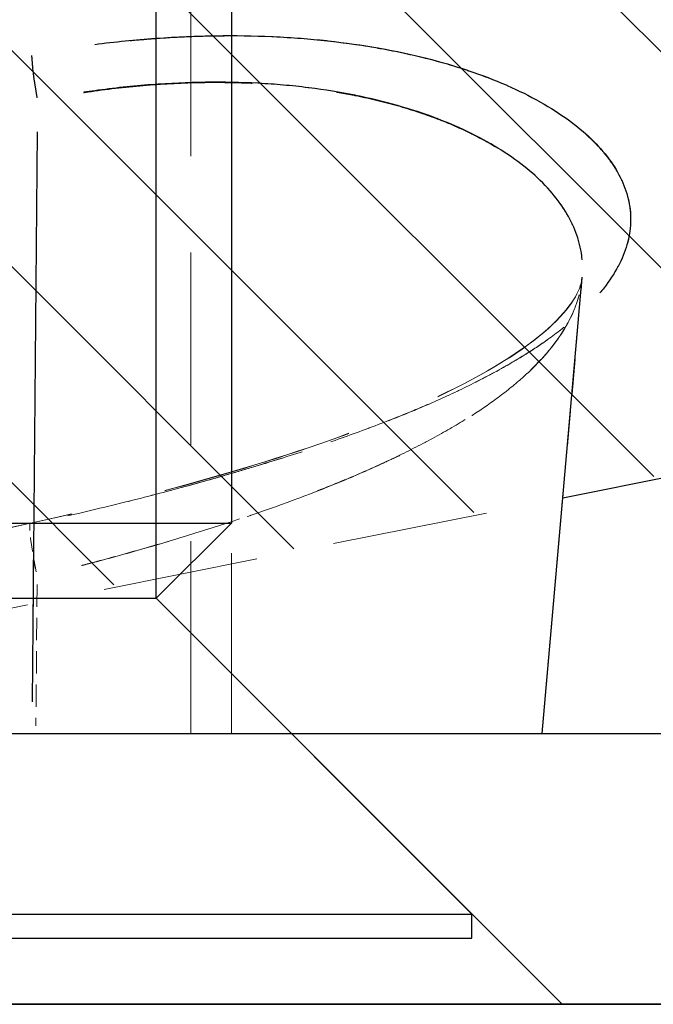
# Model space of a CAD drawing. Extents: x 0 to 8400, y 0 to 5940.
# Drawn here: x 4843 to 4864, y 1628 to 1660 of the extents above; entities that cross this region are included whole.
import ezdxf

# ---------------------------------------------------------------- set-up
doc = ezdxf.new("R2010")
doc.units = 0
doc.header["$LTSCALE"] = 6
doc.linetypes.add('HIDDEN', pattern=[9.525, 6.35, -3.175])
doc.layers.get('DEFPOINTS').update_dxf_attribs({"linetype": 'CONTINUOUS'})
for name, color, linetype in [('P001', 131, 'CONTINUOUS'), ('P004', 41, 'CONTINUOUS'), ('P901', 135, 'CONTINUOUS'), ('P_2DIM', 6, 'CONTINUOUS'), ('P_7THICK', 7, 'CONTINUOUS')]:
    doc.layers.add(name, color=color, linetype=linetype)
doc.layers.add('P902（隠線）', color=135, linetype='HIDDEN', lineweight=5)
doc.styles.add('BIGFONT', font='simplex.shx', dxfattribs={"bigfont": 'bigfont.shx'})
doc.dimstyles.new('DIMBIGFONT$0', dxfattribs={"dimscale": 20, "dimtxt": 3, "dimasz": 2, "dimexe": 1.5, "dimexo": 3, "dimgap": 0.75, "dimtad": 1, "dimdec": 1, "dimdsep": 46, "dimtxsty": 'BIGFONT', "dimsah": 1, "dimcen": 0, "dimclrt": 230, "dimadec": 1, "dimazin": 2, "dimtfac": 0.6, "dimtdec": 1, "dimtofl": 0, "dimtmove": 2, "dimatfit": 3, "dimfxl": 0, "dimtvp": 1, "dimtolj": 1, "dimarcsym": 0})

# ---------------------------------------------------------------- blocks, each defined once
blk = doc.blocks.new('*D15')
at = {"layer": 'DEFPOINTS', "color": 0}
for p in [(4860.843, 3012.539), (5839.454, 3012.539), (5247.262, 1627.551)]:
    blk.add_point(p, dxfattribs=at)
at = {"layer": 'P_2DIM', "color": 0, "lineweight": -2}
for p, q in [((4920.843, 3012.539), (5869.454, 3012.539)), ((5839.454, 1667.551), (5839.454, 2972.539)), ((5307.262, 1627.551), (5869.454, 1627.551))]:
    blk.add_line(p, q, dxfattribs=at)
at = {"layer": 'P_2DIM', "color": 0}
for points in [[(5832.787, 2972.539), (5846.121, 2972.539), (5839.454, 3012.539)], [(5832.787, 1667.551), (5846.121, 1667.551), (5839.454, 1627.551)]]:
    blk.add_solid(points, dxfattribs=at)
at = {"layer": 'P_2DIM', "color": 230, "insert": (5778.74, 2320.045), "char_height": 60, "attachment_point": 5, "rotation": 90, "style": 'BIGFONT'}
blk.add_mtext('\\A1;(692)', dxfattribs=at)
blk = doc.blocks.new('CSFCSD')
at = {"layer": 'P004'}
for p, q in [((2.75, 5.65), (2.75, 20)), ((4, 18.75), (4, 6.9)), ((-4, 6.9), (4, 6.9)), ((4, 6.9), (2.75, 5.65)), ((-2.75, 5.65), (2.75, 5.65)), ((8, 0.4), (2.75, 5.65)), ((-8, 0.4), (8, 0.4)), ((8, 0), (8, 0.4)), ((-8, 0), (8, 0))]:
    blk.add_line(p, q, dxfattribs=at)

msp = doc.modelspace()

# ---------------------------------------------------------------- hatches: boundary and pattern name
at = {"layer": 'P901'}
h = msp.add_hatch(dxfattribs=at)
h.set_pattern_fill('ANSI31', color=256, scale=1.6, style=0)
h.set_pattern_definition([(135, (6950.7803, 1059.614), (3.592102, 3.592102), [])])
edge = h.paths.add_edge_path()
edge.add_arc((4834.36, 1765.633), 2, 169.9951, 170, ccw=False)
edge.add_ellipse((4834.36, 1765.633), major_axis=(-1.414, 1.414), ratio=0.999998, start_angle=0.6425, end_angle=35.0001)
edge.add_arc((4834.36, 1765.633), 2, 158.5297, 158.5529, ccw=False)
edge.add_arc((4834.36, 1765.633), 2, 147.0651, 147.1132, ccw=False)
edge.add_arc((4834.36, 1765.633), 2, 135, 135.6727, ccw=False)
edge.add_line((4832.946, 1767.047), (4841.614, 1775.715))
edge.add_arc((4843.028, 1774.301), 2, 70.877, 135, ccw=False)
edge.add_line((4843.683, 1776.191), (4869.996, 1767.067))
edge.add_arc((4869.34, 1765.178), 2, 0, 70.877, ccw=False)
edge.add_line((4871.34, 1765.178), (4871.34, 1648.241))
edge.add_arc((4869.34, 1648.241), 2, -78.6901, 0, ccw=False)
edge.add_line((4869.733, 1646.279), (4822.39, 1636.811))
edge.add_arc((4821.998, 1638.772), 2, 225, 281.3099, ccw=False)
edge.add_line((4820.584, 1637.358), (4812.077, 1645.865))
edge.add_arc((4813.491, 1647.279), 2, 170, 225, ccw=False)
edge.add_line((4811.521, 1647.626), (4832.39, 1765.98))

# ---------------------------------------------------------------- linework, layer by layer
at = {"layer": 'P001'}
for p, q in [((4860.101, 1636.551), (4861.429, 1651.722)), ((4860.787, 1644.393), (4869.972, 1646.23)), ((4860.102, 1636.551), (4860.788, 1644.393)), ((4811.76, 1636.551), (4933.76, 1636.551)), ((4851.76, 1636.551), (4860.76, 1627.551)), ((4811.76, 1627.551), (4933.76, 1627.551))]:
    msp.add_line(p, q, dxfattribs=at)
for points in [[(4861.429, 1651.722), (4861.429, 1651.722), (4861.429, 1651.722), (4861.429, 1651.723)], [(4860.101, 1636.551), (4860.102, 1636.551), (4860.102, 1636.551), (4860.102, 1636.551)]]:
    msp.add_open_spline(points, degree=3, dxfattribs=at)
for points, knots in [([(4825.192, 1636.551), (4828.18, 1636.551), (4831.169, 1636.551), (4837.146, 1636.551), (4840.135, 1636.551), (4843.124, 1636.551)], [0.000001, 0.000001, 0.000001, 0.000001, 0.450696, 0.450696, 0.901391, 0.901391, 0.901391, 0.901391]), ([(4843.124, 1636.551), (4844.113, 1636.551), (4845.09, 1636.551), (4847.016, 1636.551), (4847.963, 1636.551), (4850.983, 1636.551), (4852.911, 1636.551), (4856.152, 1636.551), (4857.632, 1636.551), (4859.606, 1636.551), (4860.091, 1636.551), (4860.101, 1636.551), (4860.101, 1636.551), (4860.101, 1636.551)], [0, 0, 0, 0, 0.149203, 0.149203, 0.299444, 0.299444, 0.643878, 0.643878, 0.980292, 0.980292, 1.282972, 1.282972, 1.286215, 1.286215, 1.286215, 1.286215])]:
    msp.add_open_spline(points, degree=3, knots=knots, dxfattribs=at)
at = {"layer": 'P901'}
msp.add_line((4843.304, 1656.552), (4843.133, 1637.604), dxfattribs=at)
at = {"layer": 'P901', "extrusion": (0, 0, -1)}
msp.add_ellipse((4843.518, 1657.43), major_axis=(0.355, -1.968), ratio=0.085777, start_param=1.723367, end_param=2.595486, dxfattribs=at)
at = {"layer": 'P901'}
for points, knots in [([(4845.213, 1659.465), (4845.89, 1659.551), (4846.566, 1659.618), (4847.23, 1659.665), (4847.24, 1659.666), (4847.25, 1659.667), (4847.26, 1659.667), (4847.935, 1659.715), (4848.597, 1659.744), (4849.246, 1659.753), (4849.877, 1659.761), (4850.497, 1659.752), (4851.104, 1659.725), (4851.12, 1659.725), (4851.137, 1659.724), (4851.153, 1659.723), (4851.464, 1659.709), (4851.772, 1659.69), (4852.077, 1659.667), (4852.363, 1659.645), (4852.646, 1659.619), (4852.925, 1659.589), (4852.944, 1659.587), (4852.962, 1659.585), (4852.98, 1659.583), (4853.553, 1659.52), (4854.103, 1659.442), (4854.63, 1659.349), (4854.649, 1659.346), (4854.667, 1659.342), (4854.686, 1659.339), (4855.229, 1659.243), (4855.748, 1659.131), (4856.245, 1659.005), (4856.723, 1658.884), (4857.179, 1658.751), (4857.614, 1658.605), (4857.63, 1658.6), (4857.646, 1658.594), (4857.662, 1658.589), (4858.096, 1658.442), (4858.51, 1658.283), (4858.896, 1658.115), (4858.91, 1658.109), (4858.924, 1658.103), (4858.938, 1658.097), (4859.322, 1657.928), (4859.678, 1657.751), (4860.008, 1657.567), (4860.019, 1657.56), (4860.03, 1657.554), (4860.041, 1657.548), (4860.38, 1657.357), (4860.69, 1657.158), (4860.972, 1656.953), (4861.247, 1656.752), (4861.496, 1656.546), (4861.718, 1656.333), (4861.724, 1656.327), (4861.73, 1656.322), (4861.735, 1656.316), (4861.957, 1656.102), (4862.153, 1655.88), (4862.319, 1655.657), (4862.323, 1655.652), (4862.326, 1655.648), (4862.329, 1655.643), (4862.495, 1655.418), (4862.631, 1655.191), (4862.738, 1654.961), (4862.74, 1654.958), (4862.741, 1654.954), (4862.743, 1654.951), (4862.851, 1654.718), (4862.929, 1654.483), (4862.979, 1654.247), (4863.028, 1654.01), (4863.048, 1653.772), (4863.038, 1653.532), (4863.028, 1653.29), (4862.988, 1653.045), (4862.918, 1652.801), (4862.848, 1652.561), (4862.75, 1652.322), (4862.623, 1652.084), (4862.622, 1652.081), (4862.62, 1652.079), (4862.619, 1652.076), (4862.492, 1651.84), (4862.338, 1651.605), (4862.155, 1651.371), (4862.11, 1651.314), (4862.064, 1651.257), (4862.016, 1651.2)], [0.0316169, 0.0316169, 0.0316169, 0.0316169, 0.0625, 0.0625, 0.0625, 0.0629613, 0.0629613, 0.0629613, 0.094415, 0.094415, 0.094415, 0.125, 0.125, 0.125, 0.1258298, 0.1258298, 0.1258298, 0.1415378, 0.1415378, 0.1415378, 0.15625, 0.15625, 0.15625, 0.1572179, 0.1572179, 0.1572179, 0.1875, 0.1875, 0.1875, 0.1885655, 0.1885655, 0.1885655, 0.2198592, 0.2198592, 0.2198592, 0.25, 0.25, 0.25, 0.2511252, 0.2511252, 0.2511252, 0.28125, 0.28125, 0.28125, 0.2823403, 0.2823403, 0.2823403, 0.3125, 0.3125, 0.3125, 0.3135185, 0.3135185, 0.3135185, 0.3446545, 0.3446545, 0.3446545, 0.375, 0.375, 0.375, 0.3757773, 0.3757773, 0.3757773, 0.40625, 0.40625, 0.40625, 0.4068615, 0.4068615, 0.4068615, 0.4375, 0.4375, 0.4375, 0.4379326, 0.4379326, 0.4379326, 0.4689871, 0.4689871, 0.4689871, 0.5, 0.5, 0.5, 0.53125, 0.53125, 0.53125, 0.5621639, 0.5621639, 0.5621639, 0.5625, 0.5625, 0.5625, 0.593238, 0.593238, 0.593238, 0.6007204, 0.6007204, 0.6007204, 0.6007204]), ([(4861.428, 1652.311), (4861.419, 1652.404), (4861.407, 1652.497), (4861.39, 1652.59), (4861.347, 1652.829), (4861.278, 1653.065), (4861.183, 1653.3), (4861.087, 1653.535), (4860.965, 1653.769), (4860.815, 1654), (4860.813, 1654.002), (4860.812, 1654.005), (4860.81, 1654.008), (4860.661, 1654.236), (4860.484, 1654.462), (4860.284, 1654.682), (4860.281, 1654.685), (4860.278, 1654.688), (4860.275, 1654.691), (4860.07, 1654.914), (4859.84, 1655.13), (4859.585, 1655.339), (4859.334, 1655.544), (4859.059, 1655.742), (4858.759, 1655.933), (4858.753, 1655.937), (4858.747, 1655.941), (4858.74, 1655.944), (4858.44, 1656.135), (4858.114, 1656.318), (4857.761, 1656.492), (4857.754, 1656.496), (4857.746, 1656.5), (4857.738, 1656.504), (4857.385, 1656.678), (4857.004, 1656.844), (4856.605, 1656.996), (4856.596, 1656.999), (4856.587, 1657.003), (4856.579, 1657.006), (4856.17, 1657.161), (4855.74, 1657.303), (4855.288, 1657.431), (4854.845, 1657.557), (4854.381, 1657.67), (4853.895, 1657.768), (4853.886, 1657.77), (4853.877, 1657.772), (4853.867, 1657.774), (4853.38, 1657.871), (4852.87, 1657.954), (4852.338, 1658.021), (4852.329, 1658.022), (4852.321, 1658.023), (4852.312, 1658.024), (4852.041, 1658.058), (4851.766, 1658.087), (4851.488, 1658.112), (4851.216, 1658.136), (4850.942, 1658.155), (4850.665, 1658.17), (4850.658, 1658.171), (4850.651, 1658.171), (4850.644, 1658.171), (4850.076, 1658.202), (4849.496, 1658.213), (4848.903, 1658.206), (4848.314, 1658.198), (4847.712, 1658.172), (4847.099, 1658.125), (4846.48, 1658.078), (4845.847, 1658.01), (4845.215, 1657.923), (4845.095, 1657.907), (4844.975, 1657.89), (4844.854, 1657.872)], [0.519232, 0.519232, 0.519232, 0.519232, 0.5313562, 0.5313562, 0.5313562, 0.5625, 0.5625, 0.5625, 0.59375, 0.59375, 0.59375, 0.5940944, 0.5940944, 0.5940944, 0.625, 0.625, 0.625, 0.625458, 0.625458, 0.625458, 0.6568102, 0.6568102, 0.6568102, 0.6875, 0.6875, 0.6875, 0.6881193, 0.6881193, 0.6881193, 0.71875, 0.71875, 0.71875, 0.7194079, 0.7194079, 0.7194079, 0.75, 0.75, 0.75, 0.7506632, 0.7506632, 0.7506632, 0.7818993, 0.7818993, 0.7818993, 0.8125, 0.8125, 0.8125, 0.8130867, 0.8130867, 0.8130867, 0.84375, 0.84375, 0.84375, 0.844243, 0.844243, 0.844243, 0.859804, 0.859804, 0.859804, 0.875, 0.875, 0.875, 0.875377, 0.875377, 0.875377, 0.9065137, 0.9065137, 0.9065137, 0.9375, 0.9375, 0.9375, 0.96875, 0.96875, 0.96875, 0.9746964, 0.9746964, 0.9746964, 0.9746964])]:
    msp.add_open_spline(points, degree=3, knots=knots, dxfattribs=at)
at = {"layer": 'P902（隠線）', "ltscale": 0.167979}
msp.add_line((4848.407, 1700.551), (4848.407, 1636.551), dxfattribs=at)
at = {"layer": 'P902（隠線）', "ltscale": 0.15748}
msp.add_line((4849.76, 1696.551), (4849.76, 1636.551), dxfattribs=at)
at = {"layer": 'P902（隠線）', "ltscale": 0.078463}
msp.add_line((4843.304, 1656.538), (4843.133, 1637.603), dxfattribs=at)
at = {"layer": 'P902（隠線）', "ltscale": 0.030271}
msp.add_line((4860.788, 1644.393), (4861.429, 1651.713), dxfattribs=at)
at = {"layer": 'P902（隠線）', "ltscale": 0.136181}
msp.add_line((4822.629, 1636.761), (4860.787, 1644.393), dxfattribs=at)
at = {"layer": 'P902（隠線）', "ltscale": 0.019387}
msp.add_line((4843.3, 1641.509), (4843.256, 1636.812), dxfattribs=at)
at = {"layer": 'P902（隠線）', "ltscale": 0.019369}
msp.add_line((4843.3, 1641.504), (4843.256, 1636.812), dxfattribs=at)
at = {"layer": 'P902（隠線）', "ltscale": 0.007111, "extrusion": (0, 0, -1)}
msp.add_ellipse((4843.518, 1657.416), major_axis=(0.355, -1.968), ratio=0.085777, start_param=1.723376, end_param=2.59567, dxfattribs=at)
at = {"layer": 'P902（隠線）', "ltscale": 0.012183, "extrusion": (0, 0, -1)}
msp.add_ellipse((4843.514, 1641.596), major_axis=(-0.431, 1.953), ratio=0.085291, start_param=4.903115, end_param=6.388956, dxfattribs=at)
at = {"layer": 'P902（隠線）', "ltscale": 0.012182, "extrusion": (0, 0, -1)}
msp.add_ellipse((4843.514, 1641.591), major_axis=(-0.431, 1.953), ratio=0.085291, start_param=4.903104, end_param=6.388789, dxfattribs=at)
at = {"layer": 'P902（隠線）', "ltscale": 0.157812}
msp.add_open_spline([(4846.332, 1644.271), (4846.593, 1644.337), (4846.853, 1644.403), (4847.112, 1644.471), (4847.121, 1644.473), (4847.13, 1644.475), (4847.138, 1644.477), (4847.776, 1644.643), (4848.405, 1644.813), (4849.025, 1644.987), (4849.037, 1644.991), (4849.049, 1644.994), (4849.061, 1644.997), (4849.377, 1645.087), (4849.69, 1645.177), (4850.001, 1645.268), (4850.297, 1645.356), (4850.592, 1645.444), (4850.882, 1645.534), (4850.897, 1645.538), (4850.912, 1645.543), (4850.926, 1645.547), (4851.535, 1645.735), (4852.124, 1645.925), (4852.695, 1646.118), (4853.248, 1646.306), (4853.784, 1646.496), (4854.301, 1646.689), (4854.318, 1646.695), (4854.334, 1646.701), (4854.35, 1646.708), (4854.866, 1646.901), (4855.364, 1647.098), (4855.844, 1647.298), (4855.86, 1647.305), (4855.876, 1647.312), (4855.892, 1647.318), (4856.37, 1647.519), (4856.833, 1647.725), (4857.273, 1647.933), (4857.288, 1647.94), (4857.302, 1647.947), (4857.317, 1647.954), (4857.769, 1648.169), (4858.195, 1648.386), (4858.596, 1648.605), (4858.984, 1648.817), (4859.348, 1649.032), (4859.689, 1649.249), (4859.7, 1649.256), (4859.71, 1649.262), (4859.72, 1649.269), (4860.06, 1649.487), (4860.376, 1649.707), (4860.668, 1649.931), (4860.676, 1649.937), (4860.683, 1649.943), (4860.691, 1649.949), (4860.983, 1650.174), (4861.251, 1650.403), (4861.491, 1650.634), (4861.496, 1650.639), (4861.502, 1650.644), (4861.507, 1650.649), (4861.751, 1650.885), (4861.965, 1651.12), (4862.15, 1651.357), (4862.334, 1651.591), (4862.488, 1651.825), (4862.615, 1652.061), (4862.617, 1652.064), (4862.618, 1652.067), (4862.62, 1652.069), (4862.747, 1652.306), (4862.845, 1652.544), (4862.915, 1652.784), (4862.986, 1653.026), (4863.027, 1653.271), (4863.038, 1653.513), (4863.048, 1653.754), (4863.029, 1653.993), (4862.98, 1654.23), (4862.931, 1654.467), (4862.853, 1654.702), (4862.746, 1654.935), (4862.744, 1654.938), (4862.743, 1654.941), (4862.741, 1654.945), (4862.634, 1655.174), (4862.499, 1655.402), (4862.333, 1655.627), (4862.33, 1655.631), (4862.327, 1655.636), (4862.324, 1655.64), (4862.158, 1655.864), (4861.962, 1656.085), (4861.741, 1656.3), (4861.735, 1656.305), (4861.73, 1656.31), (4861.724, 1656.316), (4861.274, 1656.748), (4860.715, 1657.156), (4860.042, 1657.535), (4860.031, 1657.541), (4860.02, 1657.547), (4860.01, 1657.554), (4859.678, 1657.739), (4859.317, 1657.918), (4858.932, 1658.087), (4858.918, 1658.093), (4858.905, 1658.099), (4858.891, 1658.105), (4858.504, 1658.273), (4858.094, 1658.431), (4857.661, 1658.577), (4857.646, 1658.582), (4857.63, 1658.587), (4857.614, 1658.593), (4857.179, 1658.738), (4856.721, 1658.872), (4856.24, 1658.994), (4856.222, 1658.998), (4856.205, 1659.002), (4856.187, 1659.007), (4855.954, 1659.065), (4855.715, 1659.12), (4855.471, 1659.173), (4855.207, 1659.229), (4854.937, 1659.281), (4854.662, 1659.33), (4854.643, 1659.333), (4854.625, 1659.337), (4854.607, 1659.34), (4854.073, 1659.433), (4853.522, 1659.511), (4852.955, 1659.572), (4852.367, 1659.636), (4851.763, 1659.682), (4851.14, 1659.71), (4851.124, 1659.711), (4851.108, 1659.711), (4851.092, 1659.712), (4850.796, 1659.725), (4850.496, 1659.734), (4850.192, 1659.738), (4849.872, 1659.743), (4849.546, 1659.743), (4849.217, 1659.738), (4849.203, 1659.738), (4849.19, 1659.738), (4849.176, 1659.738), (4848.531, 1659.727), (4847.879, 1659.698), (4847.222, 1659.651), (4847.213, 1659.65), (4847.203, 1659.649), (4847.194, 1659.649), (4846.927, 1659.629), (4846.66, 1659.607), (4846.391, 1659.581)], degree=3, knots=[0.05, 0.05, 0.05, 0.05, 0.0625, 0.0625, 0.0625, 0.0629187, 0.0629187, 0.0629187, 0.09375, 0.09375, 0.09375, 0.0943446, 0.0943446, 0.0943446, 0.1100509, 0.1100509, 0.1100509, 0.125, 0.125, 0.125, 0.1257479, 0.1257479, 0.1257479, 0.1571178, 0.1571178, 0.1571178, 0.1875, 0.1875, 0.1875, 0.1884508, 0.1884508, 0.1884508, 0.21875, 0.21875, 0.21875, 0.2197459, 0.2197459, 0.2197459, 0.25, 0.25, 0.25, 0.2510036, 0.2510036, 0.2510036, 0.282219, 0.282219, 0.282219, 0.3125, 0.3125, 0.3125, 0.3134112, 0.3134112, 0.3134112, 0.34375, 0.34375, 0.34375, 0.3445632, 0.3445632, 0.3445632, 0.375, 0.375, 0.375, 0.3756815, 0.3756815, 0.3756815, 0.4067737, 0.4067737, 0.4067737, 0.4375, 0.4375, 0.4375, 0.4378592, 0.4378592, 0.4378592, 0.46875, 0.46875, 0.46875, 0.5, 0.5, 0.5, 0.5310261, 0.5310261, 0.5310261, 0.5620918, 0.5620918, 0.5620918, 0.5625, 0.5625, 0.5625, 0.5931633, 0.5931633, 0.5931633, 0.59375, 0.59375, 0.59375, 0.6242477, 0.6242477, 0.6242477, 0.625, 0.625, 0.625, 0.6865032, 0.6865032, 0.6865032, 0.6875, 0.6875, 0.6875, 0.7176784, 0.7176784, 0.7176784, 0.71875, 0.71875, 0.71875, 0.7488936, 0.7488936, 0.7488936, 0.75, 0.75, 0.75, 0.7801518, 0.7801518, 0.7801518, 0.78125, 0.78125, 0.78125, 0.7957989, 0.7957989, 0.7957989, 0.8114546, 0.8114546, 0.8114546, 0.8125, 0.8125, 0.8125, 0.8427937, 0.8427937, 0.8427937, 0.8741835, 0.8741835, 0.8741835, 0.875, 0.875, 0.875, 0.8898961, 0.8898961, 0.8898961, 0.9056069, 0.9056069, 0.9056069, 0.90625, 0.90625, 0.90625, 0.9370569, 0.9370569, 0.9370569, 0.9375, 0.9375, 0.9375, 0.95, 0.95, 0.95, 0.95], dxfattribs=at)
at = {"layer": 'P902（隠線）', "ltscale": 0.147509}
msp.add_open_spline([(4844.845, 1657.856), (4844.964, 1657.874), (4845.084, 1657.891), (4845.203, 1657.907), (4845.825, 1657.993), (4846.442, 1658.06), (4847.054, 1658.107), (4847.666, 1658.155), (4848.273, 1658.183), (4848.874, 1658.191), (4849.475, 1658.199), (4850.063, 1658.188), (4850.631, 1658.158), (4850.638, 1658.158), (4850.645, 1658.157), (4850.652, 1658.157), (4851.782, 1658.096), (4852.846, 1657.963), (4853.845, 1657.765), (4853.854, 1657.763), (4853.863, 1657.761), (4853.872, 1657.759), (4854.114, 1657.711), (4854.352, 1657.658), (4854.583, 1657.603), (4854.823, 1657.545), (4855.057, 1657.484), (4855.285, 1657.419), (4855.741, 1657.29), (4856.172, 1657.147), (4856.581, 1656.992), (4856.588, 1656.989), (4856.596, 1656.987), (4856.603, 1656.984), (4857.003, 1656.831), (4857.381, 1656.667), (4857.737, 1656.492), (4857.743, 1656.489), (4857.749, 1656.486), (4857.755, 1656.483), (4858.111, 1656.307), (4858.443, 1656.121), (4858.747, 1655.928), (4858.751, 1655.926), (4858.755, 1655.923), (4858.759, 1655.92), (4859.372, 1655.531), (4859.879, 1655.112), (4860.285, 1654.669), (4860.489, 1654.446), (4860.668, 1654.216), (4860.818, 1653.984), (4860.968, 1653.753), (4861.09, 1653.52), (4861.185, 1653.284), (4861.316, 1652.961), (4861.397, 1652.633), (4861.427, 1652.302)], degree=3, knots=[0.0252854, 0.0252854, 0.0252854, 0.0252854, 0.03125, 0.03125, 0.03125, 0.0623563, 0.0623563, 0.0623563, 0.0934852, 0.0934852, 0.0934852, 0.1246159, 0.1246159, 0.1246159, 0.125, 0.125, 0.125, 0.1869349, 0.1869349, 0.1869349, 0.1875, 0.1875, 0.1875, 0.2025326, 0.2025326, 0.2025326, 0.2181547, 0.2181547, 0.2181547, 0.2494328, 0.2494328, 0.2494328, 0.25, 0.25, 0.25, 0.2807237, 0.2807237, 0.2807237, 0.28125, 0.28125, 0.28125, 0.3120751, 0.3120751, 0.3120751, 0.3125, 0.3125, 0.3125, 0.3748318, 0.3748318, 0.3748318, 0.4062331, 0.4062331, 0.4062331, 0.4375, 0.4375, 0.4375, 0.4804233, 0.4804233, 0.4804233, 0.4804233], dxfattribs=at)
at = {"layer": 'P902（隠線）', "ltscale": 0.168205}
msp.add_open_spline([(4861.429, 1651.723), (4861.4, 1651.391), (4861.181, 1650.853), (4859.699, 1649.451), (4858.482, 1648.652), (4855.613, 1647.266), (4854.04, 1646.641), (4850.449, 1645.427), (4848.361, 1644.827), (4845.181, 1644.027), (4844.136, 1643.781), (4843.083, 1643.549)], degree=3, knots=[0, 0, 0, 0, 0.389733, 0.389733, 0.771125, 0.771125, 1.089986, 1.089986, 1.433212, 1.433212, 1.59548, 1.59548, 1.59548, 1.59548], dxfattribs=at)
at = {"layer": 'P902（隠線）', "ltscale": 0.168204}
msp.add_open_spline([(4861.429, 1651.714), (4861.4, 1651.385), (4861.184, 1650.852), (4859.717, 1649.457), (4858.502, 1648.657), (4855.641, 1647.271), (4854.072, 1646.648), (4850.489, 1645.434), (4848.404, 1644.833), (4845.212, 1644.029), (4844.151, 1643.779), (4843.083, 1643.544)], degree=3, knots=[0, 0, 0, 0, 0.387675, 0.387675, 0.769273, 0.769273, 1.087707, 1.087707, 1.430815, 1.430815, 1.595482, 1.595482, 1.595482, 1.595482], dxfattribs=at)
at = {"layer": 'P902（隠線）'}
msp.add_open_spline([(4861.429, 1651.714), (4861.429, 1651.713), (4861.429, 1651.713), (4861.429, 1651.713)], degree=3, dxfattribs=at)
at = {"layer": 'P902（隠線）', "ltscale": 0.143872}
for points, knots in [([(4844.775, 1642.14), (4844.904, 1642.174), (4845.032, 1642.207), (4845.16, 1642.241), (4845.77, 1642.403), (4846.371, 1642.568), (4846.963, 1642.738), (4847.548, 1642.906), (4848.123, 1643.078), (4848.689, 1643.255), (4849.262, 1643.433), (4849.826, 1643.617), (4850.38, 1643.806), (4850.389, 1643.809), (4850.398, 1643.812), (4850.407, 1643.815), (4850.675, 1643.906), (4850.94, 1643.999), (4851.2, 1644.092), (4851.47, 1644.188), (4851.734, 1644.284), (4851.994, 1644.382), (4852.513, 1644.577), (4853.016, 1644.775), (4853.502, 1644.976), (4853.511, 1644.98), (4853.521, 1644.984), (4853.531, 1644.988), (4854.006, 1645.186), (4854.465, 1645.387), (4854.906, 1645.592), (4854.916, 1645.597), (4854.925, 1645.601), (4854.935, 1645.606), (4855.375, 1645.811), (4855.801, 1646.021), (4856.205, 1646.234), (4856.213, 1646.238), (4856.222, 1646.243), (4856.23, 1646.247), (4856.633, 1646.46), (4857.013, 1646.674), (4857.37, 1646.891), (4857.736, 1647.112), (4858.077, 1647.336), (4858.397, 1647.563), (4858.403, 1647.567), (4858.409, 1647.571), (4858.415, 1647.576), (4858.727, 1647.798), (4859.017, 1648.024), (4859.285, 1648.252), (4859.29, 1648.256), (4859.294, 1648.261), (4859.299, 1648.265), (4859.566, 1648.494), (4859.812, 1648.728), (4860.03, 1648.961), (4860.034, 1648.965), (4860.037, 1648.968), (4860.04, 1648.972), (4860.259, 1649.206), (4860.451, 1649.441), (4860.618, 1649.677), (4860.79, 1649.918), (4860.934, 1650.161), (4861.052, 1650.405), (4861.169, 1650.646), (4861.26, 1650.888), (4861.325, 1651.132), (4861.326, 1651.136), (4861.327, 1651.139), (4861.327, 1651.142)], [0.0246937, 0.0246937, 0.0246937, 0.0246937, 0.03125, 0.03125, 0.03125, 0.0625, 0.0625, 0.0625, 0.0933433, 0.0933433, 0.0933433, 0.124492, 0.124492, 0.124492, 0.125, 0.125, 0.125, 0.1400647, 0.1400647, 0.1400647, 0.1556614, 0.1556614, 0.1556614, 0.1868768, 0.1868768, 0.1868768, 0.1875, 0.1875, 0.1875, 0.2181003, 0.2181003, 0.2181003, 0.21875, 0.21875, 0.21875, 0.2493492, 0.2493492, 0.2493492, 0.25, 0.25, 0.25, 0.2806109, 0.2806109, 0.2806109, 0.311899, 0.311899, 0.311899, 0.3125, 0.3125, 0.3125, 0.3432039, 0.3432039, 0.3432039, 0.34375, 0.34375, 0.34375, 0.3745322, 0.3745322, 0.3745322, 0.375, 0.375, 0.375, 0.4058772, 0.4058772, 0.4058772, 0.4375, 0.4375, 0.4375, 0.46875, 0.46875, 0.46875, 0.4691801, 0.4691801, 0.4691801, 0.4691801]), ([(4861.328, 1651.134), (4861.326, 1651.128), (4861.324, 1651.122), (4861.323, 1651.116), (4861.322, 1651.111), (4861.32, 1651.107), (4861.319, 1651.102), (4861.255, 1650.864), (4861.165, 1650.627), (4861.05, 1650.39), (4861.047, 1650.385), (4861.045, 1650.38), (4861.042, 1650.375), (4860.808, 1649.899), (4860.474, 1649.427), (4860.035, 1648.958), (4860.029, 1648.952), (4860.023, 1648.946), (4860.017, 1648.939), (4859.8, 1648.708), (4859.557, 1648.478), (4859.293, 1648.252), (4859.286, 1648.246), (4859.278, 1648.239), (4859.271, 1648.233), (4859.006, 1648.007), (4858.719, 1647.785), (4858.41, 1647.565), (4858.401, 1647.559), (4858.392, 1647.553), (4858.384, 1647.546), (4857.755, 1647.101), (4857.038, 1646.666), (4856.227, 1646.239), (4856.216, 1646.233), (4856.206, 1646.228), (4856.195, 1646.222), (4855.794, 1646.011), (4855.37, 1645.802), (4854.932, 1645.598), (4854.921, 1645.593), (4854.91, 1645.588), (4854.899, 1645.583), (4854.459, 1645.379), (4854.003, 1645.179), (4853.53, 1644.982), (4853.519, 1644.978), (4853.508, 1644.973), (4853.497, 1644.968), (4852.538, 1644.57), (4851.511, 1644.186), (4850.415, 1643.812), (4850.407, 1643.809), (4850.398, 1643.806), (4850.389, 1643.803), (4850.112, 1643.709), (4849.832, 1643.615), (4849.549, 1643.523), (4849.274, 1643.434), (4848.997, 1643.345), (4848.717, 1643.258), (4848.71, 1643.256), (4848.702, 1643.253), (4848.695, 1643.251), (4848.127, 1643.074), (4847.55, 1642.901), (4846.965, 1642.733), (4846.372, 1642.563), (4845.77, 1642.398), (4845.16, 1642.236), (4845.032, 1642.202), (4844.904, 1642.169), (4844.776, 1642.136)], [0.5304507, 0.5304507, 0.5304507, 0.5304507, 0.53125, 0.53125, 0.53125, 0.5318176, 0.5318176, 0.5318176, 0.5625, 0.5625, 0.5625, 0.5631807, 0.5631807, 0.5631807, 0.625, 0.625, 0.625, 0.6258093, 0.6258093, 0.6258093, 0.65625, 0.65625, 0.65625, 0.6571045, 0.6571045, 0.6571045, 0.6875, 0.6875, 0.6875, 0.6883721, 0.6883721, 0.6883721, 0.75, 0.75, 0.75, 0.7508116, 0.7508116, 0.7508116, 0.78125, 0.78125, 0.78125, 0.7820199, 0.7820199, 0.7820199, 0.8125, 0.8125, 0.8125, 0.8132059, 0.8132059, 0.8132059, 0.875, 0.875, 0.875, 0.8754943, 0.8754943, 0.8754943, 0.8910672, 0.8910672, 0.8910672, 0.90625, 0.90625, 0.90625, 0.9066475, 0.9066475, 0.9066475, 0.9375, 0.9375, 0.9375, 0.96875, 0.96875, 0.96875, 0.9752869, 0.9752869, 0.9752869, 0.9752869])]:
    msp.add_open_spline(points, degree=3, knots=knots, dxfattribs=at)
at = {"layer": 'P902（隠線）', "ltscale": 0.091194}
msp.add_open_spline([(4860.833, 1650.068), (4860.789, 1650.032), (4860.744, 1649.997), (4860.698, 1649.962), (4860.691, 1649.956), (4860.683, 1649.95), (4860.675, 1649.944), (4860.383, 1649.719), (4860.066, 1649.498), (4859.726, 1649.279), (4859.716, 1649.273), (4859.706, 1649.266), (4859.695, 1649.26), (4859.354, 1649.042), (4858.989, 1648.827), (4858.6, 1648.614), (4858.199, 1648.394), (4857.773, 1648.177), (4857.321, 1647.962), (4857.307, 1647.955), (4857.292, 1647.948), (4857.278, 1647.942), (4856.838, 1647.733), (4856.374, 1647.527), (4855.895, 1647.326), (4855.879, 1647.319), (4855.864, 1647.313), (4855.848, 1647.306), (4855.367, 1647.105), (4854.868, 1646.908), (4854.351, 1646.714), (4854.335, 1646.708), (4854.319, 1646.702), (4854.303, 1646.696), (4853.784, 1646.501), (4853.247, 1646.311), (4852.692, 1646.123), (4852.406, 1646.026), (4852.116, 1645.93), (4851.82, 1645.834), (4851.524, 1645.739), (4851.222, 1645.644), (4850.917, 1645.55), (4850.903, 1645.545), (4850.889, 1645.541), (4850.874, 1645.537), (4850.278, 1645.353), (4849.671, 1645.175), (4849.056, 1645.001), (4848.426, 1644.823), (4847.786, 1644.651), (4847.136, 1644.482), (4847.128, 1644.48), (4847.119, 1644.477), (4847.111, 1644.475), (4846.199, 1644.239), (4845.268, 1644.011), (4844.319, 1643.791)], degree=3, knots=[0.6507204, 0.6507204, 0.6507204, 0.6507204, 0.6554572, 0.6554572, 0.6554572, 0.65625, 0.65625, 0.65625, 0.686607, 0.686607, 0.686607, 0.6875, 0.6875, 0.6875, 0.7177962, 0.7177962, 0.7177962, 0.7490112, 0.7490112, 0.7490112, 0.75, 0.75, 0.75, 0.7802675, 0.7802675, 0.7802675, 0.78125, 0.78125, 0.78125, 0.8115614, 0.8115614, 0.8115614, 0.8125, 0.8125, 0.8125, 0.8429047, 0.8429047, 0.8429047, 0.858588, 0.858588, 0.858588, 0.8742625, 0.8742625, 0.8742625, 0.875, 0.875, 0.875, 0.9056482, 0.9056482, 0.9056482, 0.9370856, 0.9370856, 0.9370856, 0.9375, 0.9375, 0.9375, 0.9816169, 0.9816169, 0.9816169, 0.9816169], dxfattribs=at)
at = {"layer": 'P902（隠線）', "ltscale": 0.08641}
msp.add_open_spline([(4843.083, 1643.549), (4836.295, 1642.05), (4829.506, 1640.559), (4822.715, 1639.075)], degree=3, dxfattribs=at)
at = {"layer": 'P902（隠線）', "ltscale": 0.086411}
msp.add_open_spline([(4843.083, 1643.544), (4836.295, 1642.046), (4829.506, 1640.555), (4822.715, 1639.071)], degree=3, dxfattribs=at)
at = {"layer": 'P_7THICK'}
msp.add_line((5247.262, 1627.551), (4428.393, 1627.551), dxfattribs=at)

# ---------------------------------------------------------------- block references
at = {"layer": 'P004', "xscale": 2, "yscale": 2, "zscale": 2}
msp.add_blockref('CSFCSD', (4841.76, 1629.751), dxfattribs=at)

# ---------------------------------------------------------------- dimensions: what is measured, and where the dimension line sits
at = {"layer": 'P_2DIM'}
dim = msp.add_linear_dim(base=(5839.454, 3012.539), p1=(5247.262, 1627.551), p2=(4860.843, 3012.539), angle=90, text='(<>)', dimstyle='DIMBIGFONT$0', override={"dimdec": 0, "dimlfac": 0.5}, dxfattribs=at)
dim.commit()
dim.dimension.update_dxf_attribs({"geometry": '*D15', "text_midpoint": (5778.74, 2320.045)})

doc.saveas('drawing.dxf')
